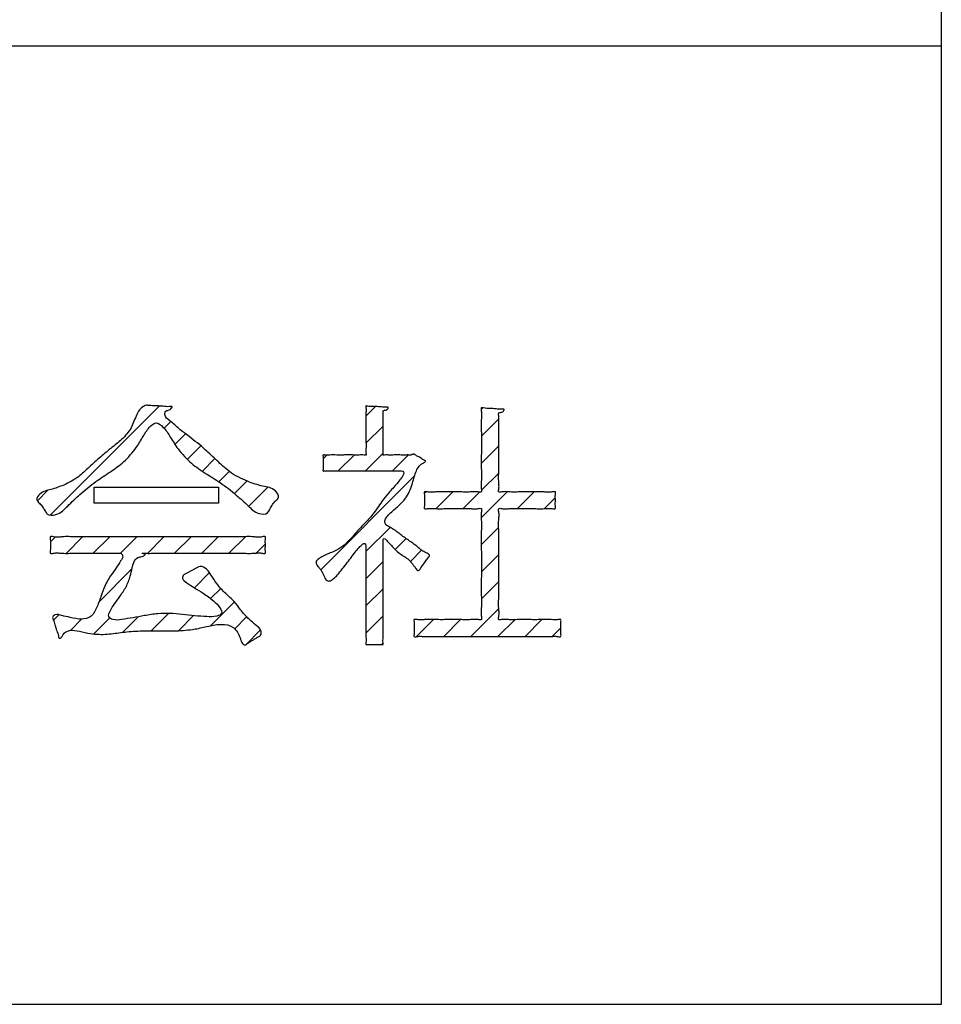
# Model space of a CAD drawing. Units: inches. Extents: x 157 to 377, y 44 to 351.
# Drawn here: x 352 to 362, y 59 to 70 of the extents above; entities that cross this region are included whole.
import ezdxf

# ---------------------------------------------------------------- set-up
doc = ezdxf.new("R2010")
doc.units = ezdxf.units.IN
doc.layers.add('1', color=7, linetype='Continuous')
doc.layers.add('_U_30EC_U_30A4_U_30E4_U_30FC_1', color=7, linetype='Continuous')
pattern_1 = [(45, (0, 0), (-0.28284271, 1e-16), [])]

# ---------------------------------------------------------------- blocks, each defined once
blk = doc.blocks.new('開示A4', base_point=(162.003, 49.382))
at = {"layer": '1', "linetype": 'Continuous'}
h = blk.add_hatch(dxfattribs=at)
h.set_pattern_fill('CUSTOM4', color=2, scale=0.1, angle=45, pattern_type=2)
h.set_pattern_definition(pattern_1)
edge = h.paths.add_edge_path()
edge.add_spline(control_points=[(353.955, 65.59), (353.949, 65.587), (353.938, 65.581), (353.909, 65.577), (353.888, 65.516), (353.971, 65.46), (354.048, 65.385), (354.178, 65.29), (354.311, 65.182), (354.446, 65.055), (354.579, 64.925), (354.747, 64.841), (354.913, 64.786), (355.04, 64.77), (355.104, 64.678), (355.055, 64.635), (355.023, 64.597), (354.997, 64.553), (354.969, 64.492), (354.855, 64.497), (354.763, 64.592), (354.635, 64.707), (354.489, 64.823), (354.325, 64.921), (354.168, 65.027), (354.046, 65.159), (353.959, 65.297), (353.9, 65.395), (353.808, 65.47), (353.725, 65.393), (353.672, 65.303), (353.593, 65.172), (353.481, 65.044), (353.331, 64.936), (353.17, 64.834), (353.023, 64.712), (352.891, 64.589), (352.795, 64.484), (352.676, 64.48), (352.648, 64.537), (352.624, 64.575), (352.595, 64.609), (352.551, 64.65), (352.608, 64.733), (352.717, 64.752), (352.857, 64.801), (352.997, 64.876), (353.112, 64.99), (353.229, 65.094), (353.348, 65.194), (353.47, 65.287), (353.567, 65.412), (353.6, 65.545), (353.675, 65.635), (353.725, 65.632), (353.745, 65.63), (353.772, 65.628), (353.807, 65.627), (353.844, 65.625), (353.88, 65.623), (353.914, 65.618), (353.944, 65.617), (353.962, 65.62), (353.981, 65.618), (353.969, 65.6), (353.96, 65.594), (353.955, 65.59)], knot_values=[0, 0, 0, 0, 0.02113, 0.037907, 0.082659, 0.168861, 0.293397, 0.425101, 0.643532, 0.809086, 0.982407, 1.198166, 1.36473, 1.505493, 1.579225, 1.62367, 1.677849, 1.731687, 1.777203, 1.865952, 2.00724, 2.170725, 2.384239, 2.563642, 2.744143, 2.951146, 3.096929, 3.227041, 3.311922, 3.392003, 3.511257, 3.644195, 3.843263, 4.017738, 4.198427, 4.41365, 4.589219, 4.740796, 4.835089, 4.874705, 4.920791, 4.971777, 5.013639, 5.081538, 5.205376, 5.348798, 5.523987, 5.675756, 5.832874, 5.993826, 6.140629, 6.294475, 6.449701, 6.569782, 6.583374, 6.597389, 6.630312, 6.663196, 6.703291, 6.741744, 6.772033, 6.80763, 6.824774, 6.835525, 6.848417, 6.869906, 6.869906, 6.869906, 6.869906], degree=3, periodic=0)
h = blk.add_hatch(dxfattribs=at)
h.set_pattern_fill('CUSTOM2', color=2, scale=0.1, angle=45, pattern_type=2)
h.set_pattern_definition(pattern_1)
edge = h.paths.add_edge_path()
edge.add_spline(control_points=[(356.608, 65.037), (356.604, 65.034), (356.598, 65.03), (356.574, 65.019), (356.543, 64.988), (356.517, 64.932), (356.498, 64.87), (356.48, 64.801), (356.454, 64.73), (356.411, 64.657), (356.358, 64.6), (356.303, 64.552), (356.257, 64.511), (356.219, 64.472), (356.192, 64.433), (356.199, 64.389), (356.236, 64.366), (356.278, 64.343), (356.321, 64.314), (356.364, 64.281), (356.408, 64.248), (356.454, 64.216), (356.499, 64.186), (356.539, 64.156), (356.573, 64.123), (356.606, 64.102), (356.636, 64.088), (356.656, 64.081), (356.665, 64.064), (356.658, 64.054), (356.648, 64.043), (356.637, 64.028), (356.624, 64.008), (356.609, 63.987), (356.594, 63.966), (356.579, 63.947), (356.569, 63.932), (356.561, 63.92), (356.555, 63.909), (356.535, 63.908), (356.52, 63.928), (356.502, 63.952), (356.477, 63.99), (356.44, 64.03), (356.387, 64.062), (356.333, 64.098), (356.288, 64.142), (356.249, 64.188), (356.219, 64.215), (356.198, 64.248), (356.177, 64.236), (356.178, 64.224), (356.178, 64.209), (356.179, 64.189), (356.178, 64.159), (356.178, 64.124), (356.178, 64.082), (356.178, 64.035), (356.178, 63.983), (356.178, 63.929), (356.178, 63.87), (356.178, 63.81), (356.178, 63.748), (356.178, 63.685), (356.178, 63.622), (356.178, 63.56), (356.178, 63.5), (356.178, 63.441), (356.178, 63.387), (356.178, 63.335), (356.178, 63.288), (356.179, 63.245), (356.179, 63.211), (356.176, 63.181), (356.177, 63.16), (356.18, 63.146), (356.18, 63.135), (356.169, 63.135), (356.156, 63.138), (356.137, 63.138), (356.113, 63.136), (356.089, 63.135), (356.064, 63.136), (356.04, 63.138), (356.021, 63.137), (356.008, 63.135), (355.997, 63.135), (355.997, 63.147), (356, 63.162), (356.002, 63.186), (355.998, 63.218), (355.998, 63.255), (355.999, 63.301), (355.999, 63.351), (355.999, 63.406), (355.999, 63.464), (355.999, 63.525), (355.999, 63.588), (355.999, 63.651), (355.999, 63.715), (355.999, 63.778), (355.999, 63.839), (355.999, 63.897), (355.999, 63.952), (355.999, 64.002), (355.999, 64.048), (355.999, 64.085), (355.999, 64.118), (355.999, 64.14), (355.999, 64.157), (355.999, 64.171), (355.992, 64.199), (355.954, 64.178), (355.926, 64.146), (355.883, 64.097), (355.839, 64.038), (355.79, 63.974), (355.742, 63.91), (355.694, 63.854), (355.654, 63.815), (355.611, 63.791), (355.577, 63.813), (355.565, 63.842), (355.552, 63.871), (355.537, 63.901), (355.518, 63.928), (355.498, 63.951), (355.478, 63.974), (355.48, 64.014), (355.519, 64.042), (355.568, 64.067), (355.626, 64.091), (355.696, 64.121), (355.767, 64.165), (355.83, 64.229), (355.896, 64.308), (355.979, 64.394), (356.061, 64.479), (356.119, 64.561), (356.17, 64.637), (356.224, 64.705), (356.279, 64.766), (356.322, 64.814), (356.36, 64.862), (356.385, 64.897), (356.4, 64.937), (356.374, 64.948), (356.359, 64.948), (356.344, 64.948), (356.323, 64.947), (356.293, 64.948), (356.258, 64.948), (356.216, 64.948), (356.171, 64.948), (356.121, 64.948), (356.069, 64.948), (356.015, 64.948), (355.96, 64.948), (355.905, 64.948), (355.851, 64.948), (355.799, 64.948), (355.749, 64.948), (355.704, 64.948), (355.662, 64.947), (355.628, 64.947), (355.598, 64.95), (355.576, 64.949), (355.562, 64.946), (355.551, 64.946), (355.55, 64.956), (355.553, 64.968), (355.554, 64.986), (355.552, 65.008), (355.551, 65.031), (355.552, 65.054), (355.554, 65.075), (355.553, 65.093), (355.55, 65.105), (355.551, 65.115), (355.562, 65.116), (355.576, 65.112), (355.597, 65.111), (355.626, 65.114), (355.658, 65.115), (355.695, 65.113), (355.735, 65.113), (355.776, 65.114), (355.816, 65.114), (355.856, 65.114), (355.894, 65.113), (355.925, 65.113), (355.954, 65.116), (355.975, 65.115), (355.989, 65.111), (356, 65.112), (356.001, 65.122), (355.998, 65.136), (355.997, 65.155), (356, 65.182), (356, 65.212), (355.999, 65.248), (355.999, 65.286), (355.999, 65.327), (355.999, 65.369), (355.999, 65.411), (355.999, 65.452), (355.999, 65.49), (355.998, 65.526), (355.998, 65.556), (356.001, 65.583), (356, 65.603), (355.997, 65.616), (355.997, 65.626), (356.008, 65.626), (356.02, 65.622), (356.038, 65.62), (356.062, 65.621), (356.087, 65.62), (356.115, 65.618), (356.144, 65.617), (356.169, 65.615), (356.192, 65.612), (356.211, 65.611), (356.223, 65.613), (356.235, 65.612), (356.229, 65.596), (356.216, 65.585), (356.197, 65.581), (356.177, 65.578), (356.177, 65.564), (356.179, 65.549), (356.18, 65.527), (356.178, 65.498), (356.178, 65.465), (356.178, 65.426), (356.178, 65.386), (356.178, 65.344), (356.178, 65.301), (356.178, 65.261), (356.177, 65.222), (356.177, 65.189), (356.181, 65.16), (356.18, 65.138), (356.176, 65.123), (356.176, 65.112), (356.186, 65.112), (356.198, 65.114), (356.215, 65.115), (356.238, 65.113), (356.264, 65.113), (356.293, 65.114), (356.323, 65.114), (356.353, 65.114), (356.382, 65.113), (356.407, 65.113), (356.43, 65.114), (356.447, 65.114), (356.459, 65.113), (356.466, 65.113), (356.471, 65.115), (356.477, 65.117), (356.483, 65.119), (356.49, 65.121), (356.495, 65.123), (356.5, 65.125), (356.506, 65.122), (356.514, 65.114), (356.526, 65.106), (356.543, 65.098), (356.56, 65.089), (356.576, 65.078), (356.591, 65.067), (356.604, 65.06), (356.614, 65.057), (356.622, 65.052), (356.616, 65.042), (356.611, 65.039), (356.608, 65.037)], knot_values=[0, 0, 0, 0, 0.012431, 0.023106, 0.078064, 0.139432, 0.206027, 0.27212, 0.353553, 0.432966, 0.523125, 0.586452, 0.650523, 0.707633, 0.751954, 0.786831, 0.82779, 0.876663, 0.931423, 0.983363, 1.038887, 1.095829, 1.150559, 1.202781, 1.244508, 1.293058, 1.319771, 1.342799, 1.357899, 1.366742, 1.377119, 1.400571, 1.422813, 1.450032, 1.477332, 1.499699, 1.523016, 1.533228, 1.542201, 1.558358, 1.582101, 1.614052, 1.64797, 1.718674, 1.774734, 1.833872, 1.912813, 1.963189, 2.010899, 2.042986, 2.057633, 2.06621, 2.076117, 2.102511, 2.127547, 2.166415, 2.205935, 2.255735, 2.305292, 2.36242, 2.419627, 2.481298, 2.542949, 2.606113, 2.669267, 2.7309, 2.792589, 2.849853, 2.906924, 2.95631, 3.006283, 3.046268, 3.084686, 3.108824, 3.136216, 3.147167, 3.154972, 3.162872, 3.173902, 3.197417, 3.21846, 3.244992, 3.271565, 3.292668, 3.316116, 3.327062, 3.33502, 3.343522, 3.355626, 3.385551, 3.41178, 3.45323, 3.496439, 3.549814, 3.60254, 3.662638, 3.722945, 3.786755, 3.850502, 3.914267, 3.97806, 4.038286, 4.098465, 4.151446, 4.204564, 4.247069, 4.289205, 4.316832, 4.345236, 4.355754, 4.365505, 4.391412, 4.417039, 4.464943, 4.530774, 4.607478, 4.687579, 4.773185, 4.847625, 4.905756, 4.945699, 4.980603, 5.009084, 5.040939, 5.075359, 5.109814, 5.1397, 5.166265, 5.200783, 5.244023, 5.301686, 5.367261, 5.432123, 5.530097, 5.615351, 5.699609, 5.839374, 5.973812, 6.05343, 6.138989, 6.248643, 6.31483, 6.383052, 6.445128, 6.493355, 6.522762, 6.549405, 6.558567, 6.568414, 6.594812, 6.620525, 6.659293, 6.698382, 6.746563, 6.79463, 6.84826, 6.901914, 6.957374, 7.012875, 7.066607, 7.120159, 7.167993, 7.216409, 7.256153, 7.294283, 7.318671, 7.346507, 7.357869, 7.365835, 7.373204, 7.383319, 7.405006, 7.424532, 7.449093, 7.473657, 7.493188, 7.514869, 7.524978, 7.532352, 7.540396, 7.551874, 7.578889, 7.602591, 7.637646, 7.674154, 7.715455, 7.756175, 7.796898, 7.838196, 7.874697, 7.909759, 7.933476, 7.960473, 7.971931, 7.979988, 7.987446, 7.997751, 8.022668, 8.04479, 8.078164, 8.112781, 8.153275, 8.193377, 8.235784, 8.278177, 8.318253, 8.358773, 8.393465, 8.426766, 8.448728, 8.473814, 8.484299, 8.491607, 8.498839, 8.509134, 8.532153, 8.552391, 8.579812, 8.608533, 8.637241, 8.664671, 8.684934, 8.707903, 8.718121, 8.725347, 8.736457, 8.754613, 8.779093, 8.795817, 8.804694, 8.815706, 8.842807, 8.867867, 8.904259, 8.941558, 8.984, 9.026029, 9.067979, 9.1105, 9.14813, 9.184203, 9.208538, 9.236446, 9.248364, 9.256584, 9.263465, 9.272778, 9.294575, 9.314108, 9.341863, 9.370543, 9.401412, 9.432025, 9.460242, 9.488454, 9.509017, 9.529736, 9.537847, 9.54578, 9.550157, 9.55456, 9.562619, 9.57086, 9.575453, 9.579673, 9.586534, 9.594475, 9.612318, 9.629366, 9.650315, 9.670953, 9.687497, 9.705836, 9.714333, 9.720616, 9.728823, 9.740733, 9.740733, 9.740733, 9.740733], degree=3, periodic=0)
h = blk.add_hatch(dxfattribs=at)
h.set_pattern_fill('CUSTOM1', color=2, scale=0.1, angle=45, pattern_type=2)
h.set_pattern_definition(pattern_1)
edge = h.paths.add_edge_path()
edge.add_spline(control_points=[(357.413, 63.396), (357.426, 63.397), (357.45, 63.399), (357.491, 63.395), (357.537, 63.395), (357.592, 63.396), (357.649, 63.396), (357.708, 63.396), (357.768, 63.395), (357.825, 63.396), (357.879, 63.397), (357.926, 63.397), (357.967, 63.393), (357.998, 63.394), (358.018, 63.399), (358.034, 63.398), (358.035, 63.382), (358.031, 63.364), (358.03, 63.337), (358.033, 63.308), (358.03, 63.278), (358.031, 63.252), (358.035, 63.233), (358.034, 63.217), (358.017, 63.216), (357.994, 63.222), (357.959, 63.223), (357.911, 63.218), (357.856, 63.218), (357.788, 63.22), (357.714, 63.22), (357.632, 63.219), (357.546, 63.219), (357.455, 63.219), (357.362, 63.219), (357.267, 63.219), (357.172, 63.219), (357.079, 63.219), (356.988, 63.219), (356.902, 63.219), (356.82, 63.22), (356.746, 63.22), (356.678, 63.218), (356.623, 63.218), (356.575, 63.223), (356.54, 63.222), (356.517, 63.216), (356.5, 63.217), (356.499, 63.233), (356.503, 63.252), (356.504, 63.278), (356.501, 63.308), (356.504, 63.337), (356.503, 63.364), (356.499, 63.382), (356.5, 63.398), (356.517, 63.399), (356.539, 63.394), (356.573, 63.392), (356.617, 63.397), (356.667, 63.397), (356.726, 63.396), (356.788, 63.395), (356.852, 63.396), (356.917, 63.397), (356.979, 63.396), (357.038, 63.395), (357.088, 63.395), (357.132, 63.399), (357.165, 63.398), (357.188, 63.393), (357.206, 63.393), (357.206, 63.412), (357.201, 63.437), (357.199, 63.474), (357.204, 63.524), (357.205, 63.581), (357.202, 63.651), (357.202, 63.725), (357.203, 63.806), (357.203, 63.889), (357.203, 63.975), (357.203, 64.061), (357.203, 64.144), (357.202, 64.225), (357.202, 64.3), (357.204, 64.369), (357.204, 64.427), (357.199, 64.477), (357.201, 64.514), (357.206, 64.538), (357.206, 64.557), (357.186, 64.558), (357.162, 64.552), (357.126, 64.551), (357.08, 64.556), (357.027, 64.556), (356.968, 64.554), (356.906, 64.554), (356.844, 64.555), (356.784, 64.553), (356.732, 64.553), (356.686, 64.558), (356.649, 64.557), (356.625, 64.551), (356.607, 64.552), (356.607, 64.568), (356.61, 64.586), (356.611, 64.612), (356.608, 64.641), (356.611, 64.67), (356.61, 64.696), (356.607, 64.715), (356.607, 64.731), (356.625, 64.732), (356.649, 64.726), (356.686, 64.724), (356.732, 64.729), (356.784, 64.73), (356.844, 64.728), (356.906, 64.728), (356.968, 64.729), (357.027, 64.727), (357.08, 64.727), (357.126, 64.732), (357.162, 64.73), (357.186, 64.725), (357.205, 64.725), (357.206, 64.743), (357.201, 64.766), (357.199, 64.8), (357.204, 64.845), (357.204, 64.897), (357.203, 64.959), (357.202, 65.025), (357.203, 65.096), (357.203, 65.167), (357.203, 65.239), (357.203, 65.309), (357.203, 65.375), (357.201, 65.437), (357.202, 65.489), (357.207, 65.534), (357.205, 65.568), (357.199, 65.591), (357.2, 65.608), (357.215, 65.607), (357.232, 65.603), (357.258, 65.6), (357.289, 65.6), (357.322, 65.599), (357.355, 65.596), (357.386, 65.591), (357.411, 65.59), (357.429, 65.593), (357.444, 65.591), (357.438, 65.575), (357.425, 65.563), (357.405, 65.559), (357.383, 65.556), (357.382, 65.538), (357.386, 65.517), (357.387, 65.485), (357.384, 65.442), (357.384, 65.394), (357.385, 65.335), (357.385, 65.274), (357.385, 65.207), (357.385, 65.14), (357.385, 65.073), (357.385, 65.007), (357.385, 64.945), (357.383, 64.887), (357.384, 64.838), (357.388, 64.795), (357.387, 64.764), (357.382, 64.742), (357.383, 64.725), (357.401, 64.725), (357.425, 64.731), (357.461, 64.732), (357.508, 64.727), (357.559, 64.727), (357.619, 64.729), (357.68, 64.728), (357.742, 64.728), (357.801, 64.73), (357.853, 64.729), (357.9, 64.724), (357.936, 64.726), (357.96, 64.732), (357.978, 64.731), (357.978, 64.715), (357.975, 64.696), (357.974, 64.67), (357.977, 64.641), (357.974, 64.612), (357.975, 64.586), (357.978, 64.568), (357.978, 64.552), (357.96, 64.551), (357.936, 64.557), (357.9, 64.558), (357.853, 64.553), (357.801, 64.553), (357.742, 64.555), (357.68, 64.554), (357.619, 64.554), (357.559, 64.556), (357.508, 64.556), (357.461, 64.551), (357.425, 64.552), (357.401, 64.558), (357.382, 64.557), (357.381, 64.538), (357.387, 64.514), (357.389, 64.477), (357.383, 64.427), (357.383, 64.369), (357.385, 64.3), (357.385, 64.225), (357.385, 64.144), (357.385, 64.061), (357.385, 63.975), (357.385, 63.889), (357.385, 63.806), (357.385, 63.725), (357.385, 63.65), (357.383, 63.581), (357.383, 63.524), (357.389, 63.474), (357.387, 63.437), (357.381, 63.412), (357.382, 63.394), (357.399, 63.393), (357.407, 63.395), (357.413, 63.396)], knot_values=[0, 0, 0, 0, 0.038829, 0.073461, 0.124391, 0.177166, 0.236973, 0.29603, 0.355065, 0.414894, 0.467759, 0.518602, 0.553036, 0.592086, 0.608604, 0.620332, 0.632, 0.648307, 0.680772, 0.709057, 0.737391, 0.7698, 0.786, 0.797742, 0.810346, 0.828358, 0.872847, 0.911788, 0.973359, 1.03757, 1.116876, 1.195209, 1.284496, 1.374101, 1.468917, 1.563619, 1.658321, 1.753137, 1.842741, 1.932028, 2.010361, 2.089668, 2.153878, 2.21545, 2.254391, 2.298879, 2.316891, 2.329495, 2.341239, 2.357438, 2.389831, 2.418182, 2.446532, 2.478927, 2.495129, 2.50687, 2.519489, 2.537492, 2.579877, 2.61707, 2.672078, 2.729362, 2.79416, 2.858064, 2.921991, 2.986765, 3.043951, 3.099054, 3.13646, 3.178606, 3.19634, 3.209149, 3.222775, 3.242121, 3.289101, 3.330354, 3.393927, 3.460132, 3.539381, 3.61769, 3.703245, 3.789148, 3.875046, 3.960605, 4.038933, 4.118163, 4.184312, 4.247939, 4.289303, 4.336157, 4.355365, 4.369084, 4.382983, 4.402487, 4.447597, 4.487496, 4.544517, 4.60353, 4.666702, 4.729937, 4.789066, 4.845975, 4.885629, 4.931015, 4.950838, 4.964517, 4.97617, 4.991986, 5.023766, 5.051776, 5.079785, 5.111565, 5.127381, 5.139034, 5.152713, 5.172536, 5.217922, 5.257576, 5.314488, 5.373614, 5.436837, 5.500021, 5.559075, 5.616056, 5.655863, 5.701078, 5.720704, 5.734521, 5.747327, 5.765034, 5.807838, 5.845831, 5.903154, 5.962617, 6.032168, 6.101053, 6.173905, 6.246709, 6.315506, 6.385146, 6.444856, 6.501938, 6.539411, 6.582782, 6.601099, 6.613435, 6.623989, 6.63855, 6.669728, 6.697818, 6.733315, 6.768476, 6.796032, 6.82776, 6.84296, 6.85294, 6.864504, 6.882103, 6.907376, 6.925476, 6.937875, 6.954003, 6.993742, 7.029833, 7.083854, 7.139496, 7.204749, 7.269495, 7.337901, 7.406276, 7.470963, 7.536275, 7.592085, 7.645943, 7.681685, 7.721808, 7.738355, 7.750437, 7.76413, 7.783761, 7.828852, 7.86841, 7.925104, 7.983924, 8.046833, 8.109762, 8.168617, 8.225277, 8.264759, 8.309934, 8.32966, 8.343282, 8.354931, 8.370753, 8.402538, 8.430543, 8.458548, 8.490333, 8.506154, 8.517803, 8.531425, 8.551152, 8.596328, 8.635808, 8.692463, 8.751324, 8.814274, 8.877161, 8.935906, 8.992673, 9.032398, 9.077299, 9.096708, 9.11055, 9.124264, 9.143479, 9.19034, 9.231698, 9.295322, 9.361474, 9.440705, 9.519032, 9.604589, 9.690489, 9.776397, 9.861947, 9.940238, 10.019505, 10.085761, 10.149285, 10.190436, 10.237533, 10.257006, 10.270547, 10.282452, 10.298724, 10.298724, 10.298724, 10.298724], degree=3, periodic=0)
h = blk.add_hatch(dxfattribs=at)
h.set_pattern_fill('CUSTOM3', color=2, scale=0.1, angle=45, pattern_type=2)
h.set_pattern_definition(pattern_1)
edge = h.paths.add_edge_path()
edge.add_spline(control_points=[(352.705, 64.116), (352.706, 64.126), (352.707, 64.146), (352.705, 64.174), (352.707, 64.203), (352.707, 64.229), (352.703, 64.247), (352.703, 64.263), (352.722, 64.264), (352.747, 64.257), (352.785, 64.255), (352.838, 64.262), (352.9, 64.262), (352.977, 64.26), (353.061, 64.259), (353.155, 64.26), (353.255, 64.26), (353.363, 64.26), (353.474, 64.26), (353.59, 64.26), (353.708, 64.26), (353.828, 64.26), (353.947, 64.26), (354.065, 64.26), (354.181, 64.26), (354.292, 64.26), (354.4, 64.26), (354.5, 64.26), (354.595, 64.259), (354.679, 64.26), (354.756, 64.262), (354.817, 64.262), (354.87, 64.255), (354.909, 64.257), (354.934, 64.264), (354.952, 64.263), (354.952, 64.247), (354.949, 64.229), (354.948, 64.203), (354.951, 64.174), (354.948, 64.146), (354.949, 64.12), (354.953, 64.102), (354.952, 64.086), (354.935, 64.085), (354.912, 64.091), (354.878, 64.093), (354.831, 64.088), (354.777, 64.087), (354.711, 64.089), (354.639, 64.089), (354.56, 64.089), (354.479, 64.089), (354.393, 64.089), (354.307, 64.089), (354.22, 64.089), (354.134, 64.089), (354.053, 64.089), (353.974, 64.089), (353.902, 64.089), (353.836, 64.09), (353.783, 64.089), (353.737, 64.087), (353.699, 64.088), (353.68, 64.09), (353.659, 64.09), (353.672, 64.085), (353.679, 64.083), (353.688, 64.082), (353.699, 64.078), (353.687, 64.064), (353.673, 64.057), (353.652, 64.05), (353.617, 64.05), (353.575, 64.006), (353.558, 63.933), (353.539, 63.839), (353.5, 63.736), (353.436, 63.644), (353.375, 63.561), (353.335, 63.498), (353.3, 63.425), (353.374, 63.384), (353.46, 63.4), (353.57, 63.414), (353.694, 63.44), (353.821, 63.459), (353.954, 63.462), (354.083, 63.451), (354.212, 63.435), (354.333, 63.428), (354.423, 63.422), (354.509, 63.456), (354.469, 63.538), (354.401, 63.599), (354.31, 63.669), (354.211, 63.725), (354.143, 63.773), (354.075, 63.813), (354.09, 63.861), (354.111, 63.871), (354.128, 63.88), (354.15, 63.891), (354.175, 63.906), (354.202, 63.919), (354.223, 63.931), (354.24, 63.941), (354.268, 63.957), (354.336, 63.937), (354.384, 63.858), (354.445, 63.762), (354.529, 63.671), (354.624, 63.591), (354.693, 63.491), (354.769, 63.408), (354.845, 63.34), (354.907, 63.297), (354.91, 63.238), (354.887, 63.224), (354.869, 63.214), (354.846, 63.2), (354.819, 63.182), (354.791, 63.165), (354.768, 63.151), (354.752, 63.138), (354.73, 63.124), (354.694, 63.167), (354.684, 63.22), (354.653, 63.279), (354.595, 63.336), (354.486, 63.354), (354.355, 63.329), (354.199, 63.291), (354.02, 63.276), (353.829, 63.281), (353.643, 63.279), (353.467, 63.268), (353.296, 63.238), (353.144, 63.244), (353.014, 63.273), (352.916, 63.295), (352.846, 63.261), (352.834, 63.227), (352.824, 63.213), (352.812, 63.204), (352.796, 63.2), (352.791, 63.214), (352.789, 63.231), (352.783, 63.253), (352.772, 63.28), (352.762, 63.31), (352.754, 63.34), (352.745, 63.369), (352.738, 63.39), (352.733, 63.406), (352.725, 63.426), (352.766, 63.46), (352.831, 63.434), (352.923, 63.419), (353.021, 63.392), (353.136, 63.418), (353.193, 63.522), (353.232, 63.633), (353.273, 63.755), (353.332, 63.853), (353.395, 63.937), (353.431, 64), (353.473, 64.054), (353.445, 64.091), (353.423, 64.089), (353.398, 64.089), (353.365, 64.088), (353.318, 64.089), (353.265, 64.089), (353.204, 64.089), (353.139, 64.089), (353.072, 64.089), (353.005, 64.089), (352.94, 64.089), (352.878, 64.087), (352.826, 64.088), (352.78, 64.093), (352.744, 64.091), (352.721, 64.085), (352.703, 64.086), (352.703, 64.102), (352.705, 64.111), (352.705, 64.116)], knot_values=[0, 0, 0, 0, 0.031328, 0.058903, 0.086502, 0.117802, 0.133365, 0.144858, 0.158432, 0.178192, 0.227347, 0.270037, 0.33883, 0.410772, 0.501354, 0.590741, 0.695249, 0.800155, 0.91474, 1.029202, 1.148611, 1.268064, 1.387517, 1.506927, 1.621389, 1.735974, 1.84088, 1.945388, 2.034775, 2.125357, 2.197299, 2.266092, 2.308781, 2.357937, 2.377697, 2.391271, 2.402763, 2.418326, 2.449636, 2.477225, 2.504763, 2.536131, 2.551805, 2.563218, 2.575742, 2.593705, 2.637649, 2.676069, 2.736182, 2.798881, 2.875238, 2.950673, 3.035147, 3.119866, 3.20731, 3.294859, 3.379778, 3.464051, 3.538881, 3.615842, 3.680195, 3.738632, 3.773407, 3.820844, 3.842192, 3.850923, 3.857207, 3.86785, 3.878164, 3.884861, 3.896273, 3.916058, 3.939937, 3.959221, 4.019096, 4.098715, 4.185014, 4.305406, 4.42666, 4.521087, 4.608553, 4.667526, 4.720735, 4.813616, 4.933032, 5.053865, 5.194097, 5.316244, 5.452903, 5.580623, 5.708506, 5.810634, 5.869205, 5.927033, 6.027695, 6.160628, 6.267789, 6.36299, 6.427098, 6.468071, 6.481093, 6.495197, 6.525474, 6.554855, 6.58436, 6.614514, 6.628399, 6.641643, 6.711319, 6.80606, 6.913701, 7.054866, 7.174864, 7.283715, 7.4183, 7.511454, 7.590019, 7.637337, 7.651486, 7.667053, 7.700414, 7.73237, 7.764105, 7.7977, 7.813695, 7.827471, 7.86962, 7.938187, 8.006063, 8.06131, 8.177814, 8.315656, 8.461488, 8.659756, 8.849991, 9.035901, 9.218726, 9.377931, 9.554326, 9.672095, 9.776919, 9.854653, 9.869319, 9.885658, 9.903162, 9.916234, 9.926442, 9.939885, 9.969069, 9.995605, 10.028517, 10.062009, 10.089431, 10.117643, 10.129889, 10.140988, 10.178086, 10.24947, 10.338073, 10.461628, 10.551209, 10.665822, 10.792821, 10.910046, 11.049038, 11.135827, 11.219267, 11.278287, 11.312311, 11.32716, 11.343833, 11.386227, 11.426881, 11.485186, 11.544283, 11.611796, 11.678864, 11.745734, 11.813448, 11.87338, 11.930873, 11.969678, 12.014101, 12.033043, 12.046162, 12.057618, 12.073232, 12.073232, 12.073232, 12.073232], degree=3, periodic=0)
at = {"layer": '1', "color": 7, "linetype": 'Continuous'}
for p, q in [((362.003, 59.382), (362.003, 197.882)), ((267.003, 59.382), (362.003, 59.382))]:
    blk.add_line(p, q, dxfattribs=at)
at = {"layer": '1', "color": 2, "linetype": 'Continuous'}
blk.add_line((328.003, 69.382), (362.003, 69.382), dxfattribs=at)
at = {"layer": '_U_30EC_U_30A4_U_30E4_U_30FC_1', "color": 2, "linetype": 'Continuous'}
for p, q in [((353.163, 64.611), (353.163, 64.779)), ((353.163, 64.779), (354.46, 64.779)), ((354.46, 64.779), (354.46, 64.611)), ((354.46, 64.611), (353.163, 64.611))]:
    blk.add_line(p, q, dxfattribs=at)
for points, knots in [([(353.955, 65.59), (353.949, 65.587), (353.938, 65.581), (353.909, 65.577), (353.888, 65.516), (353.971, 65.46), (354.048, 65.385), (354.178, 65.29), (354.311, 65.182), (354.446, 65.055), (354.579, 64.925), (354.747, 64.841), (354.913, 64.786), (355.04, 64.77), (355.104, 64.678), (355.055, 64.635), (355.023, 64.597), (354.997, 64.553), (354.969, 64.492), (354.855, 64.497), (354.763, 64.592), (354.635, 64.707), (354.489, 64.823), (354.325, 64.921), (354.168, 65.027), (354.046, 65.159), (353.959, 65.297), (353.9, 65.395), (353.808, 65.47), (353.725, 65.393), (353.672, 65.303), (353.593, 65.172), (353.481, 65.044), (353.331, 64.936), (353.17, 64.834), (353.023, 64.712), (352.891, 64.589), (352.795, 64.484), (352.676, 64.48), (352.648, 64.537), (352.624, 64.575), (352.595, 64.609), (352.551, 64.65), (352.608, 64.733), (352.717, 64.752), (352.857, 64.801), (352.997, 64.876), (353.112, 64.99), (353.229, 65.094), (353.348, 65.194), (353.47, 65.287), (353.567, 65.412), (353.6, 65.545), (353.675, 65.635), (353.725, 65.632), (353.745, 65.63), (353.772, 65.628), (353.807, 65.627), (353.844, 65.625), (353.88, 65.623), (353.914, 65.618), (353.944, 65.617), (353.962, 65.62), (353.981, 65.618), (353.969, 65.6), (353.96, 65.594), (353.955, 65.59)], [0, 0, 0, 0, 0.02113, 0.037907, 0.082659, 0.168861, 0.293397, 0.425101, 0.643532, 0.809086, 0.982407, 1.198166, 1.36473, 1.505493, 1.579225, 1.62367, 1.677849, 1.731687, 1.777203, 1.865952, 2.00724, 2.170725, 2.384239, 2.563642, 2.744143, 2.951146, 3.096929, 3.227041, 3.311922, 3.392003, 3.511257, 3.644195, 3.843263, 4.017738, 4.198427, 4.41365, 4.589219, 4.740796, 4.835089, 4.874705, 4.920791, 4.971777, 5.013639, 5.081538, 5.205376, 5.348798, 5.523987, 5.675756, 5.832874, 5.993826, 6.140629, 6.294475, 6.449701, 6.569782, 6.583374, 6.597389, 6.630312, 6.663196, 6.703291, 6.741744, 6.772033, 6.80763, 6.824774, 6.835525, 6.848417, 6.869906, 6.869906, 6.869906, 6.869906]), ([(356.608, 65.037), (356.604, 65.034), (356.598, 65.03), (356.574, 65.019), (356.543, 64.988), (356.517, 64.932), (356.498, 64.87), (356.48, 64.801), (356.454, 64.73), (356.411, 64.657), (356.358, 64.6), (356.303, 64.552), (356.257, 64.511), (356.219, 64.472), (356.192, 64.433), (356.199, 64.389), (356.236, 64.366), (356.278, 64.343), (356.321, 64.314), (356.364, 64.281), (356.408, 64.248), (356.454, 64.216), (356.499, 64.186), (356.539, 64.156), (356.573, 64.123), (356.606, 64.102), (356.636, 64.088), (356.656, 64.081), (356.665, 64.064), (356.658, 64.054), (356.648, 64.043), (356.637, 64.028), (356.624, 64.008), (356.609, 63.987), (356.594, 63.966), (356.579, 63.947), (356.569, 63.932), (356.561, 63.92), (356.555, 63.909), (356.535, 63.908), (356.52, 63.928), (356.502, 63.952), (356.477, 63.99), (356.44, 64.03), (356.387, 64.062), (356.333, 64.098), (356.288, 64.142), (356.249, 64.188), (356.219, 64.215), (356.198, 64.248), (356.177, 64.236), (356.178, 64.224), (356.178, 64.209), (356.179, 64.189), (356.178, 64.159), (356.178, 64.124), (356.178, 64.082), (356.178, 64.035), (356.178, 63.983), (356.178, 63.929), (356.178, 63.87), (356.178, 63.81), (356.178, 63.748), (356.178, 63.685), (356.178, 63.622), (356.178, 63.56), (356.178, 63.5), (356.178, 63.441), (356.178, 63.387), (356.178, 63.335), (356.178, 63.288), (356.179, 63.245), (356.179, 63.211), (356.176, 63.181), (356.177, 63.16), (356.18, 63.146), (356.18, 63.135), (356.169, 63.135), (356.156, 63.138), (356.137, 63.138), (356.113, 63.136), (356.089, 63.135), (356.064, 63.136), (356.04, 63.138), (356.021, 63.137), (356.008, 63.135), (355.997, 63.135), (355.997, 63.147), (356, 63.162), (356.002, 63.186), (355.998, 63.218), (355.998, 63.255), (355.999, 63.301), (355.999, 63.351), (355.999, 63.406), (355.999, 63.464), (355.999, 63.525), (355.999, 63.588), (355.999, 63.651), (355.999, 63.715), (355.999, 63.778), (355.999, 63.839), (355.999, 63.897), (355.999, 63.952), (355.999, 64.002), (355.999, 64.048), (355.999, 64.085), (355.999, 64.118), (355.999, 64.14), (355.999, 64.157), (355.999, 64.171), (355.992, 64.199), (355.954, 64.178), (355.926, 64.146), (355.883, 64.097), (355.839, 64.038), (355.79, 63.974), (355.742, 63.91), (355.694, 63.854), (355.654, 63.815), (355.611, 63.791), (355.577, 63.813), (355.565, 63.842), (355.552, 63.871), (355.537, 63.901), (355.518, 63.928), (355.498, 63.951), (355.478, 63.974), (355.48, 64.014), (355.519, 64.042), (355.568, 64.067), (355.626, 64.091), (355.696, 64.121), (355.767, 64.165), (355.83, 64.229), (355.896, 64.308), (355.979, 64.394), (356.061, 64.479), (356.119, 64.561), (356.17, 64.637), (356.224, 64.705), (356.279, 64.766), (356.322, 64.814), (356.36, 64.862), (356.385, 64.897), (356.4, 64.937), (356.374, 64.948), (356.359, 64.948), (356.344, 64.948), (356.323, 64.947), (356.293, 64.948), (356.258, 64.948), (356.216, 64.948), (356.171, 64.948), (356.121, 64.948), (356.069, 64.948), (356.015, 64.948), (355.96, 64.948), (355.905, 64.948), (355.851, 64.948), (355.799, 64.948), (355.749, 64.948), (355.704, 64.948), (355.662, 64.947), (355.628, 64.947), (355.598, 64.95), (355.576, 64.949), (355.562, 64.946), (355.551, 64.946), (355.55, 64.956), (355.553, 64.968), (355.554, 64.986), (355.552, 65.008), (355.551, 65.031), (355.552, 65.054), (355.554, 65.075), (355.553, 65.093), (355.55, 65.105), (355.551, 65.115), (355.562, 65.116), (355.576, 65.112), (355.597, 65.111), (355.626, 65.114), (355.658, 65.115), (355.695, 65.113), (355.735, 65.113), (355.776, 65.114), (355.816, 65.114), (355.856, 65.114), (355.894, 65.113), (355.925, 65.113), (355.954, 65.116), (355.975, 65.115), (355.989, 65.111), (356, 65.112), (356.001, 65.122), (355.998, 65.136), (355.997, 65.155), (356, 65.182), (356, 65.212), (355.999, 65.248), (355.999, 65.286), (355.999, 65.327), (355.999, 65.369), (355.999, 65.411), (355.999, 65.452), (355.999, 65.49), (355.998, 65.526), (355.998, 65.556), (356.001, 65.583), (356, 65.603), (355.997, 65.616), (355.997, 65.626), (356.008, 65.626), (356.02, 65.622), (356.038, 65.62), (356.062, 65.621), (356.087, 65.62), (356.115, 65.618), (356.144, 65.617), (356.169, 65.615), (356.192, 65.612), (356.211, 65.611), (356.223, 65.613), (356.235, 65.612), (356.229, 65.596), (356.216, 65.585), (356.197, 65.581), (356.177, 65.578), (356.177, 65.564), (356.179, 65.549), (356.18, 65.527), (356.178, 65.498), (356.178, 65.465), (356.178, 65.426), (356.178, 65.386), (356.178, 65.344), (356.178, 65.301), (356.178, 65.261), (356.177, 65.222), (356.177, 65.189), (356.181, 65.16), (356.18, 65.138), (356.176, 65.123), (356.176, 65.112), (356.186, 65.112), (356.198, 65.114), (356.215, 65.115), (356.238, 65.113), (356.264, 65.113), (356.293, 65.114), (356.323, 65.114), (356.353, 65.114), (356.382, 65.113), (356.407, 65.113), (356.43, 65.114), (356.447, 65.114), (356.459, 65.113), (356.466, 65.113), (356.471, 65.115), (356.477, 65.117), (356.483, 65.119), (356.49, 65.121), (356.495, 65.123), (356.5, 65.125), (356.506, 65.122), (356.514, 65.114), (356.526, 65.106), (356.543, 65.098), (356.56, 65.089), (356.576, 65.078), (356.591, 65.067), (356.604, 65.06), (356.614, 65.057), (356.622, 65.052), (356.616, 65.042), (356.611, 65.039), (356.608, 65.037)], [0, 0, 0, 0, 0.012431, 0.023106, 0.078064, 0.139432, 0.206027, 0.27212, 0.353553, 0.432966, 0.523125, 0.586452, 0.650523, 0.707633, 0.751954, 0.786831, 0.82779, 0.876663, 0.931423, 0.983363, 1.038887, 1.095829, 1.150559, 1.202781, 1.244508, 1.293058, 1.319771, 1.342799, 1.357899, 1.366742, 1.377119, 1.400571, 1.422813, 1.450032, 1.477332, 1.499699, 1.523016, 1.533228, 1.542201, 1.558358, 1.582101, 1.614052, 1.64797, 1.718674, 1.774734, 1.833872, 1.912813, 1.963189, 2.010899, 2.042986, 2.057633, 2.06621, 2.076117, 2.102511, 2.127547, 2.166415, 2.205935, 2.255735, 2.305292, 2.36242, 2.419627, 2.481298, 2.542949, 2.606113, 2.669267, 2.7309, 2.792589, 2.849853, 2.906924, 2.95631, 3.006283, 3.046268, 3.084686, 3.108824, 3.136216, 3.147167, 3.154972, 3.162872, 3.173902, 3.197417, 3.21846, 3.244992, 3.271565, 3.292668, 3.316116, 3.327062, 3.33502, 3.343522, 3.355626, 3.385551, 3.41178, 3.45323, 3.496439, 3.549814, 3.60254, 3.662638, 3.722945, 3.786755, 3.850502, 3.914267, 3.97806, 4.038286, 4.098465, 4.151446, 4.204564, 4.247069, 4.289205, 4.316832, 4.345236, 4.355754, 4.365505, 4.391412, 4.417039, 4.464943, 4.530774, 4.607478, 4.687579, 4.773185, 4.847625, 4.905756, 4.945699, 4.980603, 5.009084, 5.040939, 5.075359, 5.109814, 5.1397, 5.166265, 5.200783, 5.244023, 5.301686, 5.367261, 5.432123, 5.530097, 5.615351, 5.699609, 5.839374, 5.973812, 6.05343, 6.138989, 6.248643, 6.31483, 6.383052, 6.445128, 6.493355, 6.522762, 6.549405, 6.558567, 6.568414, 6.594812, 6.620525, 6.659293, 6.698382, 6.746563, 6.79463, 6.84826, 6.901914, 6.957374, 7.012875, 7.066607, 7.120159, 7.167993, 7.216409, 7.256153, 7.294283, 7.318671, 7.346507, 7.357869, 7.365835, 7.373204, 7.383319, 7.405006, 7.424532, 7.449093, 7.473657, 7.493188, 7.514869, 7.524978, 7.532352, 7.540396, 7.551874, 7.578889, 7.602591, 7.637646, 7.674154, 7.715455, 7.756175, 7.796898, 7.838196, 7.874697, 7.909759, 7.933476, 7.960473, 7.971931, 7.979988, 7.987446, 7.997751, 8.022668, 8.04479, 8.078164, 8.112781, 8.153275, 8.193377, 8.235784, 8.278177, 8.318253, 8.358773, 8.393465, 8.426766, 8.448728, 8.473814, 8.484299, 8.491607, 8.498839, 8.509134, 8.532153, 8.552391, 8.579812, 8.608533, 8.637241, 8.664671, 8.684934, 8.707903, 8.718121, 8.725347, 8.736457, 8.754613, 8.779093, 8.795817, 8.804694, 8.815706, 8.842807, 8.867867, 8.904259, 8.941558, 8.984, 9.026029, 9.067979, 9.1105, 9.14813, 9.184203, 9.208538, 9.236446, 9.248364, 9.256584, 9.263465, 9.272778, 9.294575, 9.314108, 9.341863, 9.370543, 9.401412, 9.432025, 9.460242, 9.488454, 9.509017, 9.529736, 9.537847, 9.54578, 9.550157, 9.55456, 9.562619, 9.57086, 9.575453, 9.579673, 9.586534, 9.594475, 9.612318, 9.629366, 9.650315, 9.670953, 9.687497, 9.705836, 9.714333, 9.720616, 9.728823, 9.740733, 9.740733, 9.740733, 9.740733]), ([(357.413, 63.396), (357.426, 63.397), (357.45, 63.399), (357.491, 63.395), (357.537, 63.395), (357.592, 63.396), (357.649, 63.396), (357.708, 63.396), (357.768, 63.395), (357.825, 63.396), (357.879, 63.397), (357.926, 63.397), (357.967, 63.393), (357.998, 63.394), (358.018, 63.399), (358.034, 63.398), (358.035, 63.382), (358.031, 63.364), (358.03, 63.337), (358.033, 63.308), (358.03, 63.278), (358.031, 63.252), (358.035, 63.233), (358.034, 63.217), (358.017, 63.216), (357.994, 63.222), (357.959, 63.223), (357.911, 63.218), (357.856, 63.218), (357.788, 63.22), (357.714, 63.22), (357.632, 63.219), (357.546, 63.219), (357.455, 63.219), (357.362, 63.219), (357.267, 63.219), (357.172, 63.219), (357.079, 63.219), (356.988, 63.219), (356.902, 63.219), (356.82, 63.22), (356.746, 63.22), (356.678, 63.218), (356.623, 63.218), (356.575, 63.223), (356.54, 63.222), (356.517, 63.216), (356.5, 63.217), (356.499, 63.233), (356.503, 63.252), (356.504, 63.278), (356.501, 63.308), (356.504, 63.337), (356.503, 63.364), (356.499, 63.382), (356.5, 63.398), (356.517, 63.399), (356.539, 63.394), (356.573, 63.392), (356.617, 63.397), (356.667, 63.397), (356.726, 63.396), (356.788, 63.395), (356.852, 63.396), (356.917, 63.397), (356.979, 63.396), (357.038, 63.395), (357.088, 63.395), (357.132, 63.399), (357.165, 63.398), (357.188, 63.393), (357.206, 63.393), (357.206, 63.412), (357.201, 63.437), (357.199, 63.474), (357.204, 63.524), (357.205, 63.581), (357.202, 63.651), (357.202, 63.725), (357.203, 63.806), (357.203, 63.889), (357.203, 63.975), (357.203, 64.061), (357.203, 64.144), (357.202, 64.225), (357.202, 64.3), (357.204, 64.369), (357.204, 64.427), (357.199, 64.477), (357.201, 64.514), (357.206, 64.538), (357.206, 64.557), (357.186, 64.558), (357.162, 64.552), (357.126, 64.551), (357.08, 64.556), (357.027, 64.556), (356.968, 64.554), (356.906, 64.554), (356.844, 64.555), (356.784, 64.553), (356.732, 64.553), (356.686, 64.558), (356.649, 64.557), (356.625, 64.551), (356.607, 64.552), (356.607, 64.568), (356.61, 64.586), (356.611, 64.612), (356.608, 64.641), (356.611, 64.67), (356.61, 64.696), (356.607, 64.715), (356.607, 64.731), (356.625, 64.732), (356.649, 64.726), (356.686, 64.724), (356.732, 64.729), (356.784, 64.73), (356.844, 64.728), (356.906, 64.728), (356.968, 64.729), (357.027, 64.727), (357.08, 64.727), (357.126, 64.732), (357.162, 64.73), (357.186, 64.725), (357.205, 64.725), (357.206, 64.743), (357.201, 64.766), (357.199, 64.8), (357.204, 64.845), (357.204, 64.897), (357.203, 64.959), (357.202, 65.025), (357.203, 65.096), (357.203, 65.167), (357.203, 65.239), (357.203, 65.309), (357.203, 65.375), (357.201, 65.437), (357.202, 65.489), (357.207, 65.534), (357.205, 65.568), (357.199, 65.591), (357.2, 65.608), (357.215, 65.607), (357.232, 65.603), (357.258, 65.6), (357.289, 65.6), (357.322, 65.599), (357.355, 65.596), (357.386, 65.591), (357.411, 65.59), (357.429, 65.593), (357.444, 65.591), (357.438, 65.575), (357.425, 65.563), (357.405, 65.559), (357.383, 65.556), (357.382, 65.538), (357.386, 65.517), (357.387, 65.485), (357.384, 65.442), (357.384, 65.394), (357.385, 65.335), (357.385, 65.274), (357.385, 65.207), (357.385, 65.14), (357.385, 65.073), (357.385, 65.007), (357.385, 64.945), (357.383, 64.887), (357.384, 64.838), (357.388, 64.795), (357.387, 64.764), (357.382, 64.742), (357.383, 64.725), (357.401, 64.725), (357.425, 64.731), (357.461, 64.732), (357.508, 64.727), (357.559, 64.727), (357.619, 64.729), (357.68, 64.728), (357.742, 64.728), (357.801, 64.73), (357.853, 64.729), (357.9, 64.724), (357.936, 64.726), (357.96, 64.732), (357.978, 64.731), (357.978, 64.715), (357.975, 64.696), (357.974, 64.67), (357.977, 64.641), (357.974, 64.612), (357.975, 64.586), (357.978, 64.568), (357.978, 64.552), (357.96, 64.551), (357.936, 64.557), (357.9, 64.558), (357.853, 64.553), (357.801, 64.553), (357.742, 64.555), (357.68, 64.554), (357.619, 64.554), (357.559, 64.556), (357.508, 64.556), (357.461, 64.551), (357.425, 64.552), (357.401, 64.558), (357.382, 64.557), (357.381, 64.538), (357.387, 64.514), (357.389, 64.477), (357.383, 64.427), (357.383, 64.369), (357.385, 64.3), (357.385, 64.225), (357.385, 64.144), (357.385, 64.061), (357.385, 63.975), (357.385, 63.889), (357.385, 63.806), (357.385, 63.725), (357.385, 63.65), (357.383, 63.581), (357.383, 63.524), (357.389, 63.474), (357.387, 63.437), (357.381, 63.412), (357.382, 63.394), (357.399, 63.393), (357.407, 63.395), (357.413, 63.396)], [0, 0, 0, 0, 0.038829, 0.073461, 0.124391, 0.177166, 0.236973, 0.29603, 0.355065, 0.414894, 0.467759, 0.518602, 0.553036, 0.592086, 0.608604, 0.620332, 0.632, 0.648307, 0.680772, 0.709057, 0.737391, 0.7698, 0.786, 0.797742, 0.810346, 0.828358, 0.872847, 0.911788, 0.973359, 1.03757, 1.116876, 1.195209, 1.284496, 1.374101, 1.468917, 1.563619, 1.658321, 1.753137, 1.842741, 1.932028, 2.010361, 2.089668, 2.153878, 2.21545, 2.254391, 2.298879, 2.316891, 2.329495, 2.341239, 2.357438, 2.389831, 2.418182, 2.446532, 2.478927, 2.495129, 2.50687, 2.519489, 2.537492, 2.579877, 2.61707, 2.672078, 2.729362, 2.79416, 2.858064, 2.921991, 2.986765, 3.043951, 3.099054, 3.13646, 3.178606, 3.19634, 3.209149, 3.222775, 3.242121, 3.289101, 3.330354, 3.393927, 3.460132, 3.539381, 3.61769, 3.703245, 3.789148, 3.875046, 3.960605, 4.038933, 4.118163, 4.184312, 4.247939, 4.289303, 4.336157, 4.355365, 4.369084, 4.382983, 4.402487, 4.447597, 4.487496, 4.544517, 4.60353, 4.666702, 4.729937, 4.789066, 4.845975, 4.885629, 4.931015, 4.950838, 4.964517, 4.97617, 4.991986, 5.023766, 5.051776, 5.079785, 5.111565, 5.127381, 5.139034, 5.152713, 5.172536, 5.217922, 5.257576, 5.314488, 5.373614, 5.436837, 5.500021, 5.559075, 5.616056, 5.655863, 5.701078, 5.720704, 5.734521, 5.747327, 5.765034, 5.807838, 5.845831, 5.903154, 5.962617, 6.032168, 6.101053, 6.173905, 6.246709, 6.315506, 6.385146, 6.444856, 6.501938, 6.539411, 6.582782, 6.601099, 6.613435, 6.623989, 6.63855, 6.669728, 6.697818, 6.733315, 6.768476, 6.796032, 6.82776, 6.84296, 6.85294, 6.864504, 6.882103, 6.907376, 6.925476, 6.937875, 6.954003, 6.993742, 7.029833, 7.083854, 7.139496, 7.204749, 7.269495, 7.337901, 7.406276, 7.470963, 7.536275, 7.592085, 7.645943, 7.681685, 7.721808, 7.738355, 7.750437, 7.76413, 7.783761, 7.828852, 7.86841, 7.925104, 7.983924, 8.046833, 8.109762, 8.168617, 8.225277, 8.264759, 8.309934, 8.32966, 8.343282, 8.354931, 8.370753, 8.402538, 8.430543, 8.458548, 8.490333, 8.506154, 8.517803, 8.531425, 8.551152, 8.596328, 8.635808, 8.692463, 8.751324, 8.814274, 8.877161, 8.935906, 8.992673, 9.032398, 9.077299, 9.096708, 9.11055, 9.124264, 9.143479, 9.19034, 9.231698, 9.295322, 9.361474, 9.440705, 9.519032, 9.604589, 9.690489, 9.776397, 9.861947, 9.940238, 10.019505, 10.085761, 10.149285, 10.190436, 10.237533, 10.257006, 10.270547, 10.282452, 10.298724, 10.298724, 10.298724, 10.298724]), ([(352.705, 64.116), (352.706, 64.126), (352.707, 64.146), (352.705, 64.174), (352.707, 64.203), (352.707, 64.229), (352.703, 64.247), (352.703, 64.263), (352.722, 64.264), (352.747, 64.257), (352.785, 64.255), (352.838, 64.262), (352.9, 64.262), (352.977, 64.26), (353.061, 64.259), (353.155, 64.26), (353.255, 64.26), (353.363, 64.26), (353.474, 64.26), (353.59, 64.26), (353.708, 64.26), (353.828, 64.26), (353.947, 64.26), (354.065, 64.26), (354.181, 64.26), (354.292, 64.26), (354.4, 64.26), (354.5, 64.26), (354.595, 64.259), (354.679, 64.26), (354.756, 64.262), (354.817, 64.262), (354.87, 64.255), (354.909, 64.257), (354.934, 64.264), (354.952, 64.263), (354.952, 64.247), (354.949, 64.229), (354.948, 64.203), (354.951, 64.174), (354.948, 64.146), (354.949, 64.12), (354.953, 64.102), (354.952, 64.086), (354.935, 64.085), (354.912, 64.091), (354.878, 64.093), (354.831, 64.088), (354.777, 64.087), (354.711, 64.089), (354.639, 64.089), (354.56, 64.089), (354.479, 64.089), (354.393, 64.089), (354.307, 64.089), (354.22, 64.089), (354.134, 64.089), (354.053, 64.089), (353.974, 64.089), (353.902, 64.089), (353.836, 64.09), (353.783, 64.089), (353.737, 64.087), (353.699, 64.088), (353.68, 64.09), (353.659, 64.09), (353.672, 64.085), (353.679, 64.083), (353.688, 64.082), (353.699, 64.078), (353.687, 64.064), (353.673, 64.057), (353.652, 64.05), (353.617, 64.05), (353.575, 64.006), (353.558, 63.933), (353.539, 63.839), (353.5, 63.736), (353.436, 63.644), (353.375, 63.561), (353.335, 63.498), (353.3, 63.425), (353.374, 63.384), (353.46, 63.4), (353.57, 63.414), (353.694, 63.44), (353.821, 63.459), (353.954, 63.462), (354.083, 63.451), (354.212, 63.435), (354.333, 63.428), (354.423, 63.422), (354.509, 63.456), (354.469, 63.538), (354.401, 63.599), (354.31, 63.669), (354.211, 63.725), (354.143, 63.773), (354.075, 63.813), (354.09, 63.861), (354.111, 63.871), (354.128, 63.88), (354.15, 63.891), (354.175, 63.906), (354.202, 63.919), (354.223, 63.931), (354.24, 63.941), (354.268, 63.957), (354.336, 63.937), (354.384, 63.858), (354.445, 63.762), (354.529, 63.671), (354.624, 63.591), (354.693, 63.491), (354.769, 63.408), (354.845, 63.34), (354.907, 63.297), (354.91, 63.238), (354.887, 63.224), (354.869, 63.214), (354.846, 63.2), (354.819, 63.182), (354.791, 63.165), (354.768, 63.151), (354.752, 63.138), (354.73, 63.124), (354.694, 63.167), (354.684, 63.22), (354.653, 63.279), (354.595, 63.336), (354.486, 63.354), (354.355, 63.329), (354.199, 63.291), (354.02, 63.276), (353.829, 63.281), (353.643, 63.279), (353.467, 63.268), (353.296, 63.238), (353.144, 63.244), (353.014, 63.273), (352.916, 63.295), (352.846, 63.261), (352.834, 63.227), (352.824, 63.213), (352.812, 63.204), (352.796, 63.2), (352.791, 63.214), (352.789, 63.231), (352.783, 63.253), (352.772, 63.28), (352.762, 63.31), (352.754, 63.34), (352.745, 63.369), (352.738, 63.39), (352.733, 63.406), (352.725, 63.426), (352.766, 63.46), (352.831, 63.434), (352.923, 63.419), (353.021, 63.392), (353.136, 63.418), (353.193, 63.522), (353.232, 63.633), (353.273, 63.755), (353.332, 63.853), (353.395, 63.937), (353.431, 64), (353.473, 64.054), (353.445, 64.091), (353.423, 64.089), (353.398, 64.089), (353.365, 64.088), (353.318, 64.089), (353.265, 64.089), (353.204, 64.089), (353.139, 64.089), (353.072, 64.089), (353.005, 64.089), (352.94, 64.089), (352.878, 64.087), (352.826, 64.088), (352.78, 64.093), (352.744, 64.091), (352.721, 64.085), (352.703, 64.086), (352.703, 64.102), (352.705, 64.111), (352.705, 64.116)], [0, 0, 0, 0, 0.031328, 0.058903, 0.086502, 0.117802, 0.133365, 0.144858, 0.158432, 0.178192, 0.227347, 0.270037, 0.33883, 0.410772, 0.501354, 0.590741, 0.695249, 0.800155, 0.91474, 1.029202, 1.148611, 1.268064, 1.387517, 1.506927, 1.621389, 1.735974, 1.84088, 1.945388, 2.034775, 2.125357, 2.197299, 2.266092, 2.308781, 2.357937, 2.377697, 2.391271, 2.402763, 2.418326, 2.449636, 2.477225, 2.504763, 2.536131, 2.551805, 2.563218, 2.575742, 2.593705, 2.637649, 2.676069, 2.736182, 2.798881, 2.875238, 2.950673, 3.035147, 3.119866, 3.20731, 3.294859, 3.379778, 3.464051, 3.538881, 3.615842, 3.680195, 3.738632, 3.773407, 3.820844, 3.842192, 3.850923, 3.857207, 3.86785, 3.878164, 3.884861, 3.896273, 3.916058, 3.939937, 3.959221, 4.019096, 4.098715, 4.185014, 4.305406, 4.42666, 4.521087, 4.608553, 4.667526, 4.720735, 4.813616, 4.933032, 5.053865, 5.194097, 5.316244, 5.452903, 5.580623, 5.708506, 5.810634, 5.869205, 5.927033, 6.027695, 6.160628, 6.267789, 6.36299, 6.427098, 6.468071, 6.481093, 6.495197, 6.525474, 6.554855, 6.58436, 6.614514, 6.628399, 6.641643, 6.711319, 6.80606, 6.913701, 7.054866, 7.174864, 7.283715, 7.4183, 7.511454, 7.590019, 7.637337, 7.651486, 7.667053, 7.700414, 7.73237, 7.764105, 7.7977, 7.813695, 7.827471, 7.86962, 7.938187, 8.006063, 8.06131, 8.177814, 8.315656, 8.461488, 8.659756, 8.849991, 9.035901, 9.218726, 9.377931, 9.554326, 9.672095, 9.776919, 9.854653, 9.869319, 9.885658, 9.903162, 9.916234, 9.926442, 9.939885, 9.969069, 9.995605, 10.028517, 10.062009, 10.089431, 10.117643, 10.129889, 10.140988, 10.178086, 10.24947, 10.338073, 10.461628, 10.551209, 10.665822, 10.792821, 10.910046, 11.049038, 11.135827, 11.219267, 11.278287, 11.312311, 11.32716, 11.343833, 11.386227, 11.426881, 11.485186, 11.544283, 11.611796, 11.678864, 11.745734, 11.813448, 11.87338, 11.930873, 11.969678, 12.014101, 12.033043, 12.046162, 12.057618, 12.073232, 12.073232, 12.073232, 12.073232])]:
    blk.add_open_spline(points, degree=3, knots=knots, dxfattribs=at)
blk = doc.blocks.new('開示A4枠', base_point=(162.003, 49.382))
at = {"layer": '1'}
blk.add_blockref('開示A4', (162.003, 49.382), dxfattribs=at)

msp = doc.modelspace()

# ---------------------------------------------------------------- block references
msp.add_blockref('開示A4枠', (162.003, 49.382))

doc.saveas('drawing.dxf')
